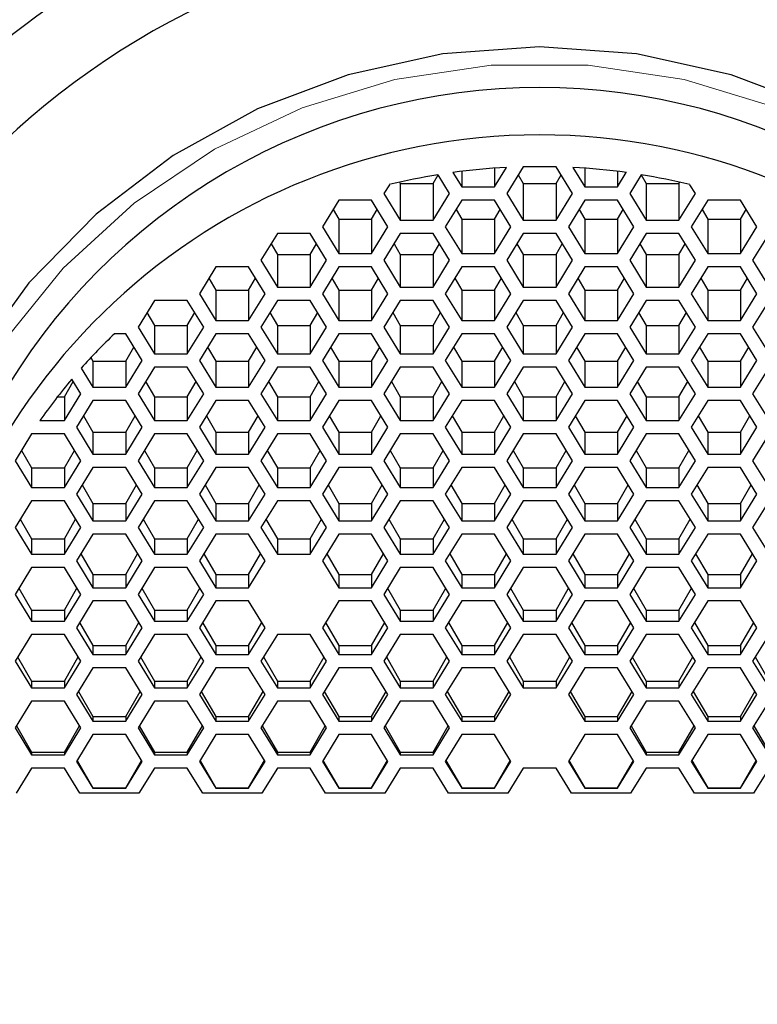
# Model space of a CAD drawing. Units: millimetres. Extents: x 35 to 548, y 37 to 422.
# Drawn here: x 137 to 147, y 356 to 370 of the extents above; entities that cross this region are included whole.
import ezdxf

# ---------------------------------------------------------------- set-up
doc = ezdxf.new("R2010")
doc.units = ezdxf.units.MM

msp = doc.modelspace()

# ---------------------------------------------------------------- linework, layer by layer
at = {"color": 7, "linetype": 'Continuous', "lineweight": 25}
for p, q in [((143.432, 367.468), (143.599, 367.74)), ((143.432, 367.73), (143.432, 367.468)), ((143.836, 367.75), (143.605, 367.374)), ((144.298, 367.75), (143.836, 367.75)), ((144.529, 367.374), (144.298, 367.75)), ((144.534, 367.74), (144.702, 367.468)), ((144.702, 367.73), (144.702, 367.468)), ((142.568, 367.515), (142.638, 367.636)), ((142.799, 367.374), (142.637, 367.637)), ((142.846, 367.669), (142.97, 367.468)), ((142.97, 367.685), (142.97, 367.468)), ((143.766, 367.636), (143.836, 367.515)), ((144.298, 367.515), (144.368, 367.636)), ((145.164, 367.685), (145.164, 367.468)), ((145.164, 367.468), (145.287, 367.669)), ((145.497, 367.637), (145.335, 367.374)), ((145.496, 367.636), (145.566, 367.515)), ((141.952, 367.498), (141.875, 367.374)), ((142.096, 367.532), (142.106, 367.515)), ((142.106, 367.515), (142.106, 366.998)), ((142.106, 367.515), (142.568, 367.515)), ((142.568, 367.515), (142.568, 366.998)), ((142.97, 367.468), (143.432, 367.468)), ((143.836, 367.515), (143.836, 366.998)), ((143.836, 367.515), (144.298, 367.515)), ((144.298, 367.515), (144.298, 366.998)), ((144.702, 367.468), (145.164, 367.468)), ((145.566, 367.515), (145.566, 366.998)), ((145.566, 367.515), (146.028, 367.515)), ((146.028, 367.515), (146.038, 367.532)), ((146.028, 367.515), (146.028, 366.998)), ((146.259, 367.374), (146.182, 367.498)), ((141.875, 367.374), (142.106, 366.998)), ((142.568, 366.998), (142.799, 367.374)), ((143.605, 367.374), (143.836, 366.998)), ((144.298, 366.998), (144.529, 367.374)), ((145.335, 367.374), (145.566, 366.998)), ((146.028, 366.998), (146.259, 367.374)), ((141.24, 367.28), (141.009, 366.904)), ((141.702, 367.28), (141.24, 367.28)), ((141.933, 366.904), (141.702, 367.28)), ((142.97, 367.28), (142.739, 366.904)), ((143.432, 367.28), (142.97, 367.28)), ((143.663, 366.904), (143.432, 367.28)), ((144.702, 367.28), (144.471, 366.904)), ((145.164, 367.28), (144.702, 367.28)), ((145.395, 366.904), (145.164, 367.28)), ((146.432, 367.28), (146.201, 366.904)), ((146.894, 367.28), (146.432, 367.28)), ((147.125, 366.904), (146.894, 367.28)), ((141.161, 367.151), (141.24, 367.015)), ((141.702, 367.015), (141.781, 367.151)), ((142.891, 367.151), (142.97, 367.015)), ((143.432, 367.015), (143.511, 367.151)), ((144.623, 367.151), (144.702, 367.015)), ((145.164, 367.015), (145.243, 367.151)), ((146.353, 367.151), (146.432, 367.015)), ((146.894, 367.015), (146.973, 367.151)), ((141.009, 366.904), (141.24, 366.528)), ((141.24, 367.015), (141.24, 366.528)), ((141.24, 367.015), (141.702, 367.015)), ((141.702, 367.015), (141.702, 366.528)), ((141.702, 366.528), (141.933, 366.904)), ((142.106, 366.998), (142.568, 366.998)), ((142.739, 366.904), (142.97, 366.528)), ((142.97, 367.015), (142.97, 366.528)), ((142.97, 367.015), (143.432, 367.015)), ((143.432, 367.015), (143.432, 366.528)), ((143.432, 366.528), (143.663, 366.904)), ((143.836, 366.998), (144.298, 366.998)), ((144.471, 366.904), (144.702, 366.528)), ((144.702, 367.015), (144.702, 366.528)), ((144.702, 367.015), (145.164, 367.015)), ((145.164, 367.015), (145.164, 366.528)), ((145.164, 366.528), (145.395, 366.904)), ((145.566, 366.998), (146.028, 366.998)), ((146.201, 366.904), (146.432, 366.528)), ((146.432, 367.015), (146.432, 366.528)), ((146.432, 367.015), (146.894, 367.015)), ((146.894, 367.015), (146.894, 366.528)), ((146.894, 366.528), (147.125, 366.904)), ((140.376, 366.81), (140.145, 366.434)), ((140.838, 366.81), (140.376, 366.81)), ((141.069, 366.434), (140.838, 366.81)), ((142.106, 366.81), (141.875, 366.434)), ((142.568, 366.81), (142.106, 366.81)), ((142.799, 366.434), (142.568, 366.81)), ((143.836, 366.81), (143.605, 366.434)), ((144.298, 366.81), (143.836, 366.81)), ((144.529, 366.434), (144.298, 366.81)), ((145.566, 366.81), (145.335, 366.434)), ((146.028, 366.81), (145.566, 366.81)), ((146.259, 366.434), (146.028, 366.81)), ((147.296, 366.81), (147.065, 366.434)), ((140.288, 366.667), (140.376, 366.515)), ((140.838, 366.515), (140.926, 366.667)), ((142.018, 366.667), (142.106, 366.515)), ((142.568, 366.515), (142.656, 366.667)), ((143.748, 366.667), (143.836, 366.515)), ((144.298, 366.515), (144.386, 366.667)), ((145.478, 366.667), (145.566, 366.515)), ((146.028, 366.515), (146.116, 366.667)), ((140.376, 366.515), (140.376, 366.058)), ((140.376, 366.515), (140.838, 366.515)), ((140.838, 366.515), (140.838, 366.058)), ((141.24, 366.528), (141.702, 366.528)), ((142.106, 366.515), (142.106, 366.058)), ((142.106, 366.515), (142.568, 366.515)), ((142.568, 366.515), (142.568, 366.058)), ((142.97, 366.528), (143.432, 366.528)), ((143.836, 366.515), (143.836, 366.058)), ((143.836, 366.515), (144.298, 366.515)), ((144.298, 366.515), (144.298, 366.058)), ((144.702, 366.528), (145.164, 366.528)), ((145.566, 366.515), (145.566, 366.058)), ((145.566, 366.515), (146.028, 366.515)), ((146.028, 366.515), (146.028, 366.058)), ((146.432, 366.528), (146.894, 366.528)), ((140.145, 366.434), (140.376, 366.058)), ((140.838, 366.058), (141.069, 366.434)), ((141.875, 366.434), (142.106, 366.058)), ((142.568, 366.058), (142.799, 366.434)), ((143.605, 366.434), (143.836, 366.058)), ((144.298, 366.058), (144.529, 366.434)), ((145.335, 366.434), (145.566, 366.058)), ((146.028, 366.058), (146.259, 366.434)), ((147.065, 366.434), (147.296, 366.058)), ((139.51, 366.34), (139.279, 365.964)), ((139.972, 366.34), (139.51, 366.34)), ((140.203, 365.964), (139.972, 366.34)), ((141.24, 366.34), (141.009, 365.964)), ((141.702, 366.34), (141.24, 366.34)), ((141.933, 365.964), (141.702, 366.34)), ((142.97, 366.34), (142.739, 365.964)), ((143.432, 366.34), (142.97, 366.34)), ((143.663, 365.964), (143.432, 366.34)), ((144.702, 366.34), (144.471, 365.964)), ((145.164, 366.34), (144.702, 366.34)), ((145.395, 365.964), (145.164, 366.34)), ((146.432, 366.34), (146.201, 365.964)), ((146.894, 366.34), (146.432, 366.34)), ((147.125, 365.964), (146.894, 366.34)), ((139.413, 366.183), (139.51, 366.015)), ((139.972, 366.015), (140.069, 366.183)), ((141.143, 366.183), (141.24, 366.015)), ((141.702, 366.015), (141.799, 366.183)), ((142.873, 366.183), (142.97, 366.015)), ((143.432, 366.015), (143.529, 366.183)), ((144.605, 366.183), (144.702, 366.015)), ((145.164, 366.015), (145.261, 366.183)), ((146.335, 366.183), (146.432, 366.015)), ((146.894, 366.015), (146.991, 366.183)), ((139.279, 365.964), (139.51, 365.588)), ((139.51, 366.015), (139.51, 365.588)), ((139.51, 366.015), (139.972, 366.015)), ((139.972, 366.015), (139.972, 365.588)), ((139.972, 365.588), (140.203, 365.964)), ((140.376, 366.058), (140.838, 366.058)), ((141.009, 365.964), (141.24, 365.588)), ((141.24, 366.015), (141.24, 365.588)), ((141.24, 366.015), (141.702, 366.015)), ((141.702, 366.015), (141.702, 365.588)), ((141.702, 365.588), (141.933, 365.964)), ((142.106, 366.058), (142.568, 366.058)), ((142.739, 365.964), (142.97, 365.588)), ((142.97, 366.015), (142.97, 365.588)), ((142.97, 366.015), (143.432, 366.015)), ((143.432, 366.015), (143.432, 365.588)), ((143.432, 365.588), (143.663, 365.964)), ((143.836, 366.058), (144.298, 366.058)), ((144.471, 365.964), (144.702, 365.588)), ((144.702, 366.015), (144.702, 365.588)), ((144.702, 366.015), (145.164, 366.015)), ((145.164, 366.015), (145.164, 365.588)), ((145.164, 365.588), (145.395, 365.964)), ((145.566, 366.058), (146.028, 366.058)), ((146.201, 365.964), (146.432, 365.588)), ((146.432, 366.015), (146.432, 365.588)), ((146.432, 366.015), (146.894, 366.015)), ((146.894, 366.015), (146.894, 365.588)), ((146.894, 365.588), (147.125, 365.964)), ((138.646, 365.87), (138.415, 365.494)), ((139.108, 365.87), (138.646, 365.87)), ((139.339, 365.494), (139.108, 365.87)), ((140.376, 365.87), (140.145, 365.494)), ((140.838, 365.87), (140.376, 365.87)), ((141.069, 365.494), (140.838, 365.87)), ((142.106, 365.87), (141.875, 365.494)), ((142.568, 365.87), (142.106, 365.87)), ((142.799, 365.494), (142.568, 365.87)), ((143.836, 365.87), (143.605, 365.494)), ((144.298, 365.87), (143.836, 365.87)), ((144.529, 365.494), (144.298, 365.87)), ((145.566, 365.87), (145.335, 365.494)), ((146.028, 365.87), (145.566, 365.87)), ((146.259, 365.494), (146.028, 365.87)), ((147.296, 365.87), (147.065, 365.494)), ((138.54, 365.698), (138.646, 365.515)), ((139.108, 365.515), (139.214, 365.698)), ((140.27, 365.698), (140.376, 365.515)), ((140.838, 365.515), (140.944, 365.698)), ((142, 365.698), (142.106, 365.515)), ((142.568, 365.515), (142.674, 365.698)), ((143.73, 365.698), (143.836, 365.515)), ((144.298, 365.515), (144.404, 365.698)), ((145.46, 365.698), (145.566, 365.515)), ((146.028, 365.515), (146.134, 365.698)), ((138.646, 365.515), (138.646, 365.118)), ((138.646, 365.515), (139.108, 365.515)), ((139.108, 365.515), (139.108, 365.118)), ((139.51, 365.588), (139.972, 365.588)), ((140.376, 365.515), (140.376, 365.118)), ((140.376, 365.515), (140.838, 365.515)), ((140.838, 365.515), (140.838, 365.118)), ((141.24, 365.588), (141.702, 365.588)), ((142.106, 365.515), (142.106, 365.118)), ((142.106, 365.515), (142.568, 365.515)), ((142.568, 365.515), (142.568, 365.118)), ((142.97, 365.588), (143.432, 365.588)), ((143.836, 365.515), (143.836, 365.118)), ((143.836, 365.515), (144.298, 365.515)), ((144.298, 365.515), (144.298, 365.118)), ((144.702, 365.588), (145.164, 365.588)), ((145.566, 365.515), (145.566, 365.118)), ((145.566, 365.515), (146.028, 365.515)), ((146.028, 365.515), (146.028, 365.118)), ((146.432, 365.588), (146.894, 365.588)), ((138.242, 365.4), (138.083, 365.4)), ((138.473, 365.024), (138.242, 365.4)), ((138.415, 365.494), (138.646, 365.118)), ((139.108, 365.118), (139.339, 365.494)), ((139.51, 365.4), (139.279, 365.024)), ((139.972, 365.4), (139.51, 365.4)), ((140.203, 365.024), (139.972, 365.4)), ((140.145, 365.494), (140.376, 365.118)), ((140.838, 365.118), (141.069, 365.494)), ((141.24, 365.4), (141.009, 365.024)), ((141.702, 365.4), (141.24, 365.4)), ((141.933, 365.024), (141.702, 365.4)), ((141.875, 365.494), (142.106, 365.118)), ((142.568, 365.118), (142.799, 365.494)), ((142.97, 365.4), (142.739, 365.024)), ((143.432, 365.4), (142.97, 365.4)), ((143.663, 365.024), (143.432, 365.4)), ((143.605, 365.494), (143.836, 365.118)), ((144.298, 365.118), (144.529, 365.494)), ((144.702, 365.4), (144.471, 365.024)), ((145.164, 365.4), (144.702, 365.4)), ((145.395, 365.024), (145.164, 365.4)), ((145.335, 365.494), (145.566, 365.118)), ((146.028, 365.118), (146.259, 365.494)), ((146.432, 365.4), (146.201, 365.024)), ((146.894, 365.4), (146.432, 365.4)), ((147.125, 365.024), (146.894, 365.4)), ((147.065, 365.494), (147.296, 365.118)), ((138.242, 365.015), (138.357, 365.214)), ((138.646, 365.118), (139.108, 365.118)), ((139.395, 365.214), (139.51, 365.015)), ((139.972, 365.015), (140.087, 365.214)), ((140.376, 365.118), (140.838, 365.118)), ((141.125, 365.214), (141.24, 365.015)), ((141.702, 365.015), (141.817, 365.214)), ((142.106, 365.118), (142.568, 365.118)), ((142.855, 365.214), (142.97, 365.015)), ((143.432, 365.015), (143.547, 365.214)), ((143.836, 365.118), (144.298, 365.118)), ((144.587, 365.214), (144.702, 365.015)), ((145.164, 365.015), (145.279, 365.214)), ((145.566, 365.118), (146.028, 365.118)), ((146.317, 365.214), (146.432, 365.015)), ((146.894, 365.015), (147.009, 365.214)), ((137.751, 365.065), (137.78, 365.015)), ((137.78, 365.015), (137.78, 364.649)), ((137.78, 365.015), (138.242, 365.015)), ((138.242, 364.649), (138.473, 365.024)), ((138.242, 365.015), (138.242, 364.649)), ((139.279, 365.024), (139.51, 364.649)), ((139.51, 365.015), (139.51, 364.649)), ((139.51, 365.015), (139.972, 365.015)), ((139.972, 364.649), (140.203, 365.024)), ((139.972, 365.015), (139.972, 364.649)), ((141.009, 365.024), (141.24, 364.649)), ((141.24, 365.015), (141.24, 364.649)), ((141.24, 365.015), (141.702, 365.015)), ((141.702, 364.649), (141.933, 365.024)), ((141.702, 365.015), (141.702, 364.649)), ((142.739, 365.024), (142.97, 364.649)), ((142.97, 365.015), (142.97, 364.649)), ((142.97, 365.015), (143.432, 365.015)), ((143.432, 364.649), (143.663, 365.024)), ((143.432, 365.015), (143.432, 364.649)), ((144.471, 365.024), (144.702, 364.649)), ((144.702, 365.015), (144.702, 364.649)), ((144.702, 365.015), (145.164, 365.015)), ((145.164, 364.649), (145.395, 365.024)), ((145.164, 365.015), (145.164, 364.649)), ((146.201, 365.024), (146.432, 364.649)), ((146.432, 365.015), (146.432, 364.649)), ((146.432, 365.015), (146.894, 365.015)), ((146.894, 364.649), (147.125, 365.024)), ((146.894, 365.015), (146.894, 364.649)), ((137.616, 364.916), (137.78, 364.649)), ((138.646, 364.93), (138.415, 364.555)), ((139.108, 364.93), (138.646, 364.93)), ((139.339, 364.555), (139.108, 364.93)), ((140.376, 364.93), (140.145, 364.555)), ((140.838, 364.93), (140.376, 364.93)), ((141.069, 364.555), (140.838, 364.93)), ((142.106, 364.93), (141.875, 364.555)), ((142.568, 364.93), (142.106, 364.93)), ((142.799, 364.555), (142.568, 364.93)), ((143.836, 364.93), (143.605, 364.555)), ((144.298, 364.93), (143.836, 364.93)), ((144.529, 364.555), (144.298, 364.93)), ((145.566, 364.93), (145.335, 364.555)), ((146.028, 364.93), (145.566, 364.93)), ((146.259, 364.555), (146.028, 364.93)), ((147.296, 364.93), (147.065, 364.555)), ((137.378, 364.515), (137.502, 364.729)), ((137.609, 364.555), (137.482, 364.761)), ((138.522, 364.729), (138.646, 364.515)), ((139.108, 364.515), (139.232, 364.729)), ((140.252, 364.729), (140.376, 364.515)), ((140.838, 364.515), (140.962, 364.729)), ((141.982, 364.729), (142.106, 364.515)), ((142.568, 364.515), (142.692, 364.729)), ((143.712, 364.729), (143.836, 364.515)), ((144.298, 364.515), (144.422, 364.729)), ((145.442, 364.729), (145.566, 364.515)), ((146.028, 364.515), (146.152, 364.729)), ((137.378, 364.179), (137.609, 364.555)), ((137.78, 364.649), (138.242, 364.649)), ((138.415, 364.555), (138.646, 364.179)), ((139.108, 364.179), (139.339, 364.555)), ((139.51, 364.649), (139.972, 364.649)), ((140.145, 364.555), (140.376, 364.179)), ((140.838, 364.179), (141.069, 364.555)), ((141.24, 364.649), (141.702, 364.649)), ((141.875, 364.555), (142.106, 364.179)), ((142.568, 364.179), (142.799, 364.555)), ((142.97, 364.649), (143.432, 364.649)), ((143.605, 364.555), (143.836, 364.179)), ((144.298, 364.179), (144.529, 364.555)), ((144.702, 364.649), (145.164, 364.649)), ((145.335, 364.555), (145.566, 364.179)), ((146.028, 364.179), (146.259, 364.555)), ((146.432, 364.649), (146.894, 364.649)), ((147.065, 364.555), (147.296, 364.179)), ((137.282, 364.515), (137.378, 364.515)), ((137.378, 364.515), (137.378, 364.179)), ((137.78, 364.461), (137.549, 364.085)), ((138.242, 364.461), (137.78, 364.461)), ((138.473, 364.085), (138.242, 364.461)), ((138.646, 364.515), (138.646, 364.179)), ((138.646, 364.515), (139.108, 364.515)), ((139.108, 364.515), (139.108, 364.179)), ((139.51, 364.461), (139.279, 364.085)), ((139.972, 364.461), (139.51, 364.461)), ((140.203, 364.085), (139.972, 364.461)), ((140.376, 364.515), (140.376, 364.179)), ((140.376, 364.515), (140.838, 364.515)), ((140.838, 364.515), (140.838, 364.179)), ((141.24, 364.461), (141.009, 364.085)), ((141.702, 364.461), (141.24, 364.461)), ((141.933, 364.085), (141.702, 364.461)), ((142.106, 364.515), (142.106, 364.179)), ((142.106, 364.515), (142.568, 364.515)), ((142.568, 364.515), (142.568, 364.179)), ((142.97, 364.461), (142.739, 364.085)), ((143.432, 364.461), (142.97, 364.461)), ((143.663, 364.085), (143.432, 364.461)), ((143.836, 364.515), (143.836, 364.179)), ((143.836, 364.515), (144.298, 364.515)), ((144.298, 364.515), (144.298, 364.179)), ((144.702, 364.461), (144.471, 364.085)), ((145.164, 364.461), (144.702, 364.461)), ((145.395, 364.085), (145.164, 364.461)), ((145.566, 364.515), (145.566, 364.179)), ((145.566, 364.515), (146.028, 364.515)), ((146.028, 364.515), (146.028, 364.179)), ((146.432, 364.461), (146.201, 364.085)), ((146.894, 364.461), (146.432, 364.461)), ((147.125, 364.085), (146.894, 364.461)), ((137.035, 364.179), (137.378, 364.179)), ((137.647, 364.245), (137.78, 364.015)), ((138.242, 364.015), (138.374, 364.245)), ((138.646, 364.179), (139.108, 364.179)), ((139.377, 364.245), (139.51, 364.015)), ((139.972, 364.015), (140.104, 364.245)), ((140.376, 364.179), (140.838, 364.179)), ((141.107, 364.245), (141.24, 364.015)), ((141.702, 364.015), (141.834, 364.245)), ((142.106, 364.179), (142.568, 364.179)), ((142.837, 364.245), (142.97, 364.015)), ((143.432, 364.015), (143.564, 364.245)), ((143.836, 364.179), (144.298, 364.179)), ((144.569, 364.245), (144.702, 364.015)), ((145.164, 364.015), (145.297, 364.245)), ((145.566, 364.179), (146.028, 364.179)), ((146.299, 364.245), (146.432, 364.015)), ((146.894, 364.015), (147.027, 364.245)), ((136.916, 363.991), (136.685, 363.615)), ((137.378, 363.991), (136.916, 363.991)), ((137.609, 363.615), (137.378, 363.991)), ((137.549, 364.085), (137.78, 363.709)), ((137.78, 364.015), (137.78, 363.709)), ((137.78, 364.015), (138.242, 364.015)), ((138.242, 363.709), (138.473, 364.085)), ((138.242, 364.015), (138.242, 363.709)), ((138.646, 363.991), (138.415, 363.615)), ((139.108, 363.991), (138.646, 363.991)), ((139.339, 363.615), (139.108, 363.991)), ((139.279, 364.085), (139.51, 363.709)), ((139.51, 364.015), (139.51, 363.709)), ((139.51, 364.015), (139.972, 364.015)), ((139.972, 363.709), (140.203, 364.085)), ((139.972, 364.015), (139.972, 363.709)), ((140.376, 363.991), (140.145, 363.615)), ((140.838, 363.991), (140.376, 363.991)), ((141.069, 363.615), (140.838, 363.991)), ((141.009, 364.085), (141.24, 363.709)), ((141.24, 364.015), (141.24, 363.709)), ((141.24, 364.015), (141.702, 364.015)), ((141.702, 363.709), (141.933, 364.085)), ((141.702, 364.015), (141.702, 363.709)), ((142.106, 363.991), (141.875, 363.615)), ((142.568, 363.991), (142.106, 363.991)), ((142.799, 363.615), (142.568, 363.991)), ((142.739, 364.085), (142.97, 363.709)), ((142.97, 364.015), (142.97, 363.709)), ((142.97, 364.015), (143.432, 364.015)), ((143.432, 363.709), (143.663, 364.085)), ((143.432, 364.015), (143.432, 363.709)), ((143.836, 363.991), (143.605, 363.615)), ((144.298, 363.991), (143.836, 363.991)), ((144.529, 363.615), (144.298, 363.991)), ((144.471, 364.085), (144.702, 363.709)), ((144.702, 364.015), (144.702, 363.709)), ((144.702, 364.015), (145.164, 364.015)), ((145.164, 363.709), (145.395, 364.085)), ((145.164, 364.015), (145.164, 363.709)), ((145.566, 363.991), (145.335, 363.615)), ((146.028, 363.991), (145.566, 363.991)), ((146.259, 363.615), (146.028, 363.991)), ((146.201, 364.085), (146.432, 363.709)), ((146.432, 364.015), (146.432, 363.709)), ((146.432, 364.015), (146.894, 364.015)), ((146.894, 363.709), (147.125, 364.085)), ((146.894, 364.015), (146.894, 363.709)), ((147.296, 363.991), (147.065, 363.615)), ((136.774, 363.76), (136.916, 363.515)), ((137.378, 363.515), (137.519, 363.76)), ((138.504, 363.76), (138.646, 363.515)), ((139.108, 363.515), (139.249, 363.76)), ((140.234, 363.76), (140.376, 363.515)), ((140.838, 363.515), (140.979, 363.76)), ((141.964, 363.76), (142.106, 363.515)), ((142.568, 363.515), (142.709, 363.76)), ((143.694, 363.76), (143.836, 363.515)), ((144.298, 363.515), (144.439, 363.76)), ((145.424, 363.76), (145.566, 363.515)), ((146.028, 363.515), (146.169, 363.76)), ((136.685, 363.615), (136.916, 363.239)), ((137.378, 363.239), (137.609, 363.615)), ((137.78, 363.709), (138.242, 363.709)), ((138.415, 363.615), (138.646, 363.239)), ((139.108, 363.239), (139.339, 363.615)), ((139.51, 363.709), (139.972, 363.709)), ((140.145, 363.615), (140.376, 363.239)), ((140.838, 363.239), (141.069, 363.615)), ((141.24, 363.709), (141.702, 363.709)), ((141.875, 363.615), (142.106, 363.239)), ((142.568, 363.239), (142.799, 363.615)), ((142.97, 363.709), (143.432, 363.709)), ((143.605, 363.615), (143.836, 363.239)), ((144.298, 363.239), (144.529, 363.615)), ((144.702, 363.709), (145.164, 363.709)), ((145.335, 363.615), (145.566, 363.239)), ((146.028, 363.239), (146.259, 363.615)), ((146.432, 363.709), (146.894, 363.709)), ((147.065, 363.615), (147.296, 363.239)), ((136.916, 363.515), (136.916, 363.239)), ((136.916, 363.515), (137.378, 363.515)), ((137.378, 363.515), (137.378, 363.239)), ((137.78, 363.521), (137.549, 363.145)), ((138.242, 363.521), (137.78, 363.521)), ((138.473, 363.145), (138.242, 363.521)), ((138.646, 363.515), (138.646, 363.239)), ((138.646, 363.515), (139.108, 363.515)), ((139.108, 363.515), (139.108, 363.239)), ((139.51, 363.521), (139.279, 363.145)), ((139.972, 363.521), (139.51, 363.521)), ((140.203, 363.145), (139.972, 363.521)), ((140.376, 363.515), (140.376, 363.239)), ((140.376, 363.515), (140.838, 363.515)), ((140.838, 363.515), (140.838, 363.239)), ((141.24, 363.521), (141.009, 363.145)), ((141.702, 363.521), (141.24, 363.521)), ((141.933, 363.145), (141.702, 363.521)), ((142.106, 363.515), (142.106, 363.239)), ((142.106, 363.515), (142.568, 363.515)), ((142.568, 363.515), (142.568, 363.239)), ((142.97, 363.521), (142.739, 363.145)), ((143.432, 363.521), (142.97, 363.521)), ((143.663, 363.145), (143.432, 363.521)), ((143.836, 363.515), (143.836, 363.239)), ((143.836, 363.515), (144.298, 363.515)), ((144.298, 363.515), (144.298, 363.239)), ((144.702, 363.521), (144.471, 363.145)), ((145.164, 363.521), (144.702, 363.521)), ((145.395, 363.145), (145.164, 363.521)), ((145.566, 363.515), (145.566, 363.239)), ((145.566, 363.515), (146.028, 363.515)), ((146.028, 363.515), (146.028, 363.239)), ((146.432, 363.521), (146.201, 363.145)), ((146.894, 363.521), (146.432, 363.521)), ((147.125, 363.145), (146.894, 363.521)), ((136.916, 363.239), (137.378, 363.239)), ((137.629, 363.276), (137.78, 363.015)), ((138.242, 363.015), (138.392, 363.276)), ((138.646, 363.239), (139.108, 363.239)), ((139.359, 363.276), (139.51, 363.015)), ((139.972, 363.015), (140.122, 363.276)), ((140.376, 363.239), (140.838, 363.239)), ((141.089, 363.276), (141.24, 363.015)), ((141.702, 363.015), (141.852, 363.276)), ((142.106, 363.239), (142.568, 363.239)), ((142.819, 363.276), (142.97, 363.015)), ((143.432, 363.015), (143.582, 363.276)), ((143.836, 363.239), (144.298, 363.239)), ((144.551, 363.276), (144.702, 363.015)), ((145.164, 363.015), (145.314, 363.276)), ((145.566, 363.239), (146.028, 363.239)), ((146.281, 363.276), (146.432, 363.015)), ((146.894, 363.015), (147.044, 363.276)), ((136.916, 363.051), (136.685, 362.675)), ((137.378, 363.051), (136.916, 363.051)), ((137.609, 362.675), (137.378, 363.051)), ((137.549, 363.145), (137.78, 362.769)), ((138.242, 362.769), (138.473, 363.145)), ((138.646, 363.051), (138.415, 362.675)), ((139.108, 363.051), (138.646, 363.051)), ((139.339, 362.675), (139.108, 363.051)), ((139.279, 363.145), (139.51, 362.769)), ((139.972, 362.769), (140.203, 363.145)), ((140.376, 363.051), (140.145, 362.675)), ((140.838, 363.051), (140.376, 363.051)), ((141.069, 362.675), (140.838, 363.051)), ((141.009, 363.145), (141.24, 362.769)), ((141.702, 362.769), (141.933, 363.145)), ((142.106, 363.051), (141.875, 362.675)), ((142.568, 363.051), (142.106, 363.051)), ((142.799, 362.675), (142.568, 363.051)), ((142.739, 363.145), (142.97, 362.769)), ((143.432, 362.769), (143.663, 363.145)), ((143.836, 363.051), (143.605, 362.675)), ((144.298, 363.051), (143.836, 363.051)), ((144.529, 362.675), (144.298, 363.051)), ((144.471, 363.145), (144.702, 362.769)), ((145.164, 362.769), (145.395, 363.145)), ((145.566, 363.051), (145.335, 362.675)), ((146.028, 363.051), (145.566, 363.051)), ((146.259, 362.675), (146.028, 363.051)), ((146.201, 363.145), (146.432, 362.769)), ((146.894, 362.769), (147.125, 363.145)), ((147.296, 363.051), (147.065, 362.675)), ((137.78, 363.015), (137.78, 362.769)), ((137.78, 363.015), (138.242, 363.015)), ((138.242, 363.015), (138.242, 362.769)), ((139.51, 363.015), (139.51, 362.769)), ((139.51, 363.015), (139.972, 363.015)), ((139.972, 363.015), (139.972, 362.769)), ((141.24, 363.015), (141.24, 362.769)), ((141.24, 363.015), (141.702, 363.015)), ((141.702, 363.015), (141.702, 362.769)), ((142.97, 363.015), (142.97, 362.769)), ((142.97, 363.015), (143.432, 363.015)), ((143.432, 363.015), (143.432, 362.769)), ((144.702, 363.015), (144.702, 362.769)), ((144.702, 363.015), (145.164, 363.015)), ((145.164, 363.015), (145.164, 362.769)), ((146.432, 363.015), (146.432, 362.769)), ((146.432, 363.015), (146.894, 363.015)), ((146.894, 363.015), (146.894, 362.769)), ((136.756, 362.791), (136.916, 362.515)), ((137.378, 362.515), (137.537, 362.791)), ((137.78, 362.769), (138.242, 362.769)), ((138.486, 362.791), (138.646, 362.515)), ((139.108, 362.515), (139.267, 362.791)), ((139.51, 362.769), (139.972, 362.769)), ((140.216, 362.791), (140.376, 362.515)), ((140.838, 362.515), (140.997, 362.791)), ((141.24, 362.769), (141.702, 362.769)), ((141.946, 362.791), (142.106, 362.515)), ((142.568, 362.515), (142.727, 362.791)), ((142.97, 362.769), (143.432, 362.769)), ((143.676, 362.791), (143.836, 362.515)), ((144.298, 362.515), (144.457, 362.791)), ((144.702, 362.769), (145.164, 362.769)), ((145.406, 362.791), (145.566, 362.515)), ((146.028, 362.515), (146.187, 362.791)), ((146.432, 362.769), (146.894, 362.769)), ((136.685, 362.675), (136.916, 362.299)), ((137.378, 362.299), (137.609, 362.675)), ((138.415, 362.675), (138.646, 362.299)), ((139.108, 362.299), (139.339, 362.675)), ((140.145, 362.675), (140.376, 362.299)), ((140.838, 362.299), (141.069, 362.675)), ((141.875, 362.675), (142.106, 362.299)), ((142.568, 362.299), (142.799, 362.675)), ((143.605, 362.675), (143.836, 362.299)), ((144.298, 362.299), (144.529, 362.675)), ((145.335, 362.675), (145.566, 362.299)), ((146.028, 362.299), (146.259, 362.675)), ((147.065, 362.675), (147.296, 362.299)), ((136.916, 362.515), (136.916, 362.299)), ((136.916, 362.515), (137.378, 362.515)), ((137.378, 362.515), (137.378, 362.299)), ((137.78, 362.581), (137.549, 362.205)), ((138.242, 362.581), (137.78, 362.581)), ((138.473, 362.205), (138.242, 362.581)), ((138.646, 362.515), (138.646, 362.299)), ((138.646, 362.515), (139.108, 362.515)), ((139.108, 362.515), (139.108, 362.299)), ((139.51, 362.581), (139.279, 362.205)), ((139.972, 362.581), (139.51, 362.581)), ((140.203, 362.205), (139.972, 362.581)), ((140.376, 362.515), (140.376, 362.299)), ((140.376, 362.515), (140.838, 362.515)), ((140.838, 362.515), (140.838, 362.299)), ((141.24, 362.581), (141.009, 362.205)), ((141.702, 362.581), (141.24, 362.581)), ((141.933, 362.205), (141.702, 362.581)), ((142.106, 362.515), (142.106, 362.299)), ((142.106, 362.515), (142.568, 362.515)), ((142.568, 362.515), (142.568, 362.299)), ((142.97, 362.581), (142.739, 362.205)), ((143.432, 362.581), (142.97, 362.581)), ((143.663, 362.205), (143.432, 362.581)), ((143.836, 362.515), (143.836, 362.299)), ((143.836, 362.515), (144.298, 362.515)), ((144.298, 362.515), (144.298, 362.299)), ((144.702, 362.581), (144.471, 362.205)), ((145.164, 362.581), (144.702, 362.581)), ((145.395, 362.205), (145.164, 362.581)), ((145.566, 362.515), (145.566, 362.299)), ((145.566, 362.515), (146.028, 362.515)), ((146.028, 362.515), (146.028, 362.299)), ((146.432, 362.581), (146.201, 362.205)), ((146.894, 362.581), (146.432, 362.581)), ((147.125, 362.205), (146.894, 362.581)), ((136.916, 362.299), (137.378, 362.299)), ((137.549, 362.205), (137.78, 361.829)), ((137.611, 362.307), (137.78, 362.015)), ((138.242, 362.015), (138.41, 362.307)), ((138.242, 361.829), (138.473, 362.205)), ((138.646, 362.299), (139.108, 362.299)), ((139.279, 362.205), (139.51, 361.829)), ((139.341, 362.307), (139.51, 362.015)), ((139.972, 362.015), (140.14, 362.307)), ((139.972, 361.829), (140.203, 362.205)), ((140.376, 362.299), (140.838, 362.299)), ((141.009, 362.205), (141.24, 361.829)), ((141.071, 362.307), (141.24, 362.015)), ((141.702, 362.015), (141.87, 362.307)), ((141.702, 361.829), (141.933, 362.205)), ((142.106, 362.299), (142.568, 362.299)), ((142.739, 362.205), (142.97, 361.829)), ((142.801, 362.307), (142.97, 362.015)), ((143.432, 362.015), (143.6, 362.307)), ((143.432, 361.829), (143.663, 362.205)), ((143.836, 362.299), (144.298, 362.299)), ((144.471, 362.205), (144.702, 361.829)), ((144.533, 362.307), (144.702, 362.015)), ((145.164, 362.015), (145.332, 362.307)), ((145.164, 361.829), (145.395, 362.205)), ((145.566, 362.299), (146.028, 362.299)), ((146.201, 362.205), (146.432, 361.829)), ((146.263, 362.307), (146.432, 362.015)), ((146.894, 362.015), (147.062, 362.307)), ((146.894, 361.829), (147.125, 362.205)), ((136.916, 362.111), (136.685, 361.735)), ((137.378, 362.111), (136.916, 362.111)), ((137.609, 361.735), (137.378, 362.111)), ((138.646, 362.111), (138.415, 361.735)), ((139.108, 362.111), (138.646, 362.111)), ((139.339, 361.735), (139.108, 362.111)), ((142.106, 362.111), (141.875, 361.735)), ((142.568, 362.111), (142.106, 362.111)), ((142.799, 361.735), (142.568, 362.111)), ((143.836, 362.111), (143.605, 361.735)), ((144.298, 362.111), (143.836, 362.111)), ((144.529, 361.735), (144.298, 362.111)), ((145.566, 362.111), (145.335, 361.735)), ((146.028, 362.111), (145.566, 362.111)), ((146.259, 361.735), (146.028, 362.111)), ((137.78, 362.015), (137.78, 361.829)), ((137.78, 362.015), (138.242, 362.015)), ((138.242, 362.015), (138.242, 361.829)), ((139.51, 362.015), (139.51, 361.829)), ((139.51, 362.015), (139.972, 362.015)), ((139.972, 362.015), (139.972, 361.829)), ((141.24, 362.015), (141.24, 361.829)), ((141.24, 362.015), (141.702, 362.015)), ((141.702, 362.015), (141.702, 361.829)), ((142.97, 362.015), (142.97, 361.829)), ((142.97, 362.015), (143.432, 362.015)), ((143.432, 362.015), (143.432, 361.829)), ((144.702, 362.015), (144.702, 361.829)), ((144.702, 362.015), (145.164, 362.015)), ((145.164, 362.015), (145.164, 361.829)), ((146.432, 362.015), (146.432, 361.829)), ((146.432, 362.015), (146.894, 362.015)), ((146.894, 362.015), (146.894, 361.829)), ((136.738, 361.822), (136.916, 361.515)), ((137.378, 361.515), (137.555, 361.822)), ((137.78, 361.829), (138.242, 361.829)), ((138.468, 361.822), (138.646, 361.515)), ((139.108, 361.515), (139.285, 361.822)), ((139.51, 361.829), (139.972, 361.829)), ((141.24, 361.829), (141.702, 361.829)), ((141.928, 361.822), (142.106, 361.515)), ((142.568, 361.515), (142.745, 361.822)), ((142.97, 361.829), (143.432, 361.829)), ((143.658, 361.822), (143.836, 361.515)), ((144.298, 361.515), (144.475, 361.822)), ((144.702, 361.829), (145.164, 361.829)), ((145.388, 361.822), (145.566, 361.515)), ((146.028, 361.515), (146.205, 361.822)), ((146.432, 361.829), (146.894, 361.829)), ((136.685, 361.735), (136.916, 361.36)), ((137.378, 361.36), (137.609, 361.735)), ((137.78, 361.642), (137.549, 361.266)), ((138.242, 361.642), (137.78, 361.642)), ((138.473, 361.266), (138.242, 361.642)), ((138.415, 361.735), (138.646, 361.36)), ((139.108, 361.36), (139.339, 361.735)), ((139.51, 361.642), (139.279, 361.266)), ((139.972, 361.642), (139.51, 361.642)), ((140.203, 361.266), (139.972, 361.642)), ((141.24, 361.642), (141.009, 361.266)), ((141.702, 361.642), (141.24, 361.642)), ((141.933, 361.266), (141.702, 361.642)), ((141.875, 361.735), (142.106, 361.36)), ((142.568, 361.36), (142.799, 361.735)), ((142.97, 361.642), (142.739, 361.266)), ((143.432, 361.642), (142.97, 361.642)), ((143.663, 361.266), (143.432, 361.642)), ((143.605, 361.735), (143.836, 361.36)), ((144.298, 361.36), (144.529, 361.735)), ((144.702, 361.642), (144.471, 361.266)), ((145.164, 361.642), (144.702, 361.642)), ((145.395, 361.266), (145.164, 361.642)), ((145.335, 361.735), (145.566, 361.36)), ((146.028, 361.36), (146.259, 361.735)), ((146.432, 361.642), (146.201, 361.266)), ((146.894, 361.642), (146.432, 361.642)), ((147.125, 361.266), (146.894, 361.642)), ((136.916, 361.515), (136.916, 361.36)), ((136.916, 361.515), (137.378, 361.515)), ((137.378, 361.515), (137.378, 361.36)), ((138.646, 361.515), (138.646, 361.36)), ((138.646, 361.515), (139.108, 361.515)), ((139.108, 361.515), (139.108, 361.36)), ((142.106, 361.515), (142.106, 361.36)), ((142.106, 361.515), (142.568, 361.515)), ((142.568, 361.515), (142.568, 361.36)), ((143.836, 361.515), (143.836, 361.36)), ((143.836, 361.515), (144.298, 361.515)), ((144.298, 361.515), (144.298, 361.36)), ((145.566, 361.515), (145.566, 361.36)), ((145.566, 361.515), (146.028, 361.515)), ((146.028, 361.515), (146.028, 361.36)), ((136.916, 361.36), (137.378, 361.36)), ((138.646, 361.36), (139.108, 361.36)), ((142.106, 361.36), (142.568, 361.36)), ((143.836, 361.36), (144.298, 361.36)), ((145.566, 361.36), (146.028, 361.36)), ((137.549, 361.266), (137.78, 360.89)), ((137.593, 361.338), (137.78, 361.015)), ((138.242, 361.015), (138.428, 361.338)), ((138.242, 360.89), (138.473, 361.266)), ((139.279, 361.266), (139.51, 360.89)), ((139.323, 361.338), (139.51, 361.015)), ((139.972, 361.015), (140.158, 361.338)), ((139.972, 360.89), (140.203, 361.266)), ((141.009, 361.266), (141.24, 360.89)), ((141.053, 361.338), (141.24, 361.015)), ((141.702, 361.015), (141.888, 361.338)), ((141.702, 360.89), (141.933, 361.266)), ((142.739, 361.266), (142.97, 360.89)), ((142.783, 361.338), (142.97, 361.015)), ((143.432, 361.015), (143.618, 361.338)), ((143.432, 360.89), (143.663, 361.266)), ((144.471, 361.266), (144.702, 360.89)), ((144.516, 361.338), (144.702, 361.015)), ((145.164, 361.015), (145.35, 361.338)), ((145.164, 360.89), (145.395, 361.266)), ((146.201, 361.266), (146.432, 360.89)), ((146.246, 361.338), (146.432, 361.015)), ((146.894, 361.015), (147.08, 361.338)), ((146.894, 360.89), (147.125, 361.266)), ((136.916, 361.172), (136.685, 360.796)), ((137.378, 361.172), (136.916, 361.172)), ((137.609, 360.796), (137.378, 361.172)), ((138.646, 361.172), (138.415, 360.796)), ((139.108, 361.172), (138.646, 361.172)), ((139.339, 360.796), (139.108, 361.172)), ((140.376, 361.172), (140.145, 360.796)), ((140.838, 361.172), (140.376, 361.172)), ((141.069, 360.796), (140.838, 361.172)), ((142.106, 361.172), (141.875, 360.796)), ((142.568, 361.172), (142.106, 361.172)), ((142.799, 360.796), (142.568, 361.172)), ((143.836, 361.172), (143.605, 360.796)), ((144.298, 361.172), (143.836, 361.172)), ((144.529, 360.796), (144.298, 361.172)), ((145.566, 361.172), (145.335, 360.796)), ((146.028, 361.172), (145.566, 361.172)), ((146.259, 360.796), (146.028, 361.172)), ((147.296, 361.172), (147.065, 360.796)), ((137.78, 361.015), (137.78, 360.89)), ((137.78, 361.015), (138.242, 361.015)), ((138.242, 361.015), (138.242, 360.89)), ((139.51, 361.015), (139.51, 360.89)), ((139.51, 361.015), (139.972, 361.015)), ((139.972, 361.015), (139.972, 360.89)), ((141.24, 361.015), (141.24, 360.89)), ((141.24, 361.015), (141.702, 361.015)), ((141.702, 361.015), (141.702, 360.89)), ((142.97, 361.015), (142.97, 360.89)), ((142.97, 361.015), (143.432, 361.015)), ((143.432, 361.015), (143.432, 360.89)), ((144.702, 361.015), (144.702, 360.89)), ((144.702, 361.015), (145.164, 361.015)), ((145.164, 361.015), (145.164, 360.89)), ((146.432, 361.015), (146.432, 360.89)), ((146.432, 361.015), (146.894, 361.015)), ((146.894, 361.015), (146.894, 360.89)), ((136.721, 360.854), (136.916, 360.515)), ((137.378, 360.515), (137.573, 360.854)), ((137.78, 360.89), (138.242, 360.89)), ((138.451, 360.854), (138.646, 360.515)), ((139.108, 360.515), (139.303, 360.854)), ((139.51, 360.89), (139.972, 360.89)), ((140.181, 360.854), (140.376, 360.515)), ((140.838, 360.515), (141.033, 360.854)), ((141.24, 360.89), (141.702, 360.89)), ((141.911, 360.854), (142.106, 360.515)), ((142.568, 360.515), (142.763, 360.854)), ((142.97, 360.89), (143.432, 360.89)), ((143.641, 360.854), (143.836, 360.515)), ((144.298, 360.515), (144.493, 360.854)), ((144.702, 360.89), (145.164, 360.89)), ((145.371, 360.854), (145.566, 360.515)), ((146.028, 360.515), (146.223, 360.854)), ((146.432, 360.89), (146.894, 360.89)), ((147.101, 360.854), (147.296, 360.515)), ((136.685, 360.796), (136.916, 360.42)), ((137.378, 360.42), (137.609, 360.796)), ((137.78, 360.702), (137.549, 360.326)), ((138.242, 360.702), (137.78, 360.702)), ((138.473, 360.326), (138.242, 360.702)), ((138.415, 360.796), (138.646, 360.42)), ((139.108, 360.42), (139.339, 360.796)), ((139.51, 360.702), (139.279, 360.326)), ((139.972, 360.702), (139.51, 360.702)), ((140.203, 360.326), (139.972, 360.702)), ((140.145, 360.796), (140.376, 360.42)), ((140.838, 360.42), (141.069, 360.796)), ((141.24, 360.702), (141.009, 360.326)), ((141.702, 360.702), (141.24, 360.702)), ((141.933, 360.326), (141.702, 360.702)), ((141.875, 360.796), (142.106, 360.42)), ((142.568, 360.42), (142.799, 360.796)), ((142.97, 360.702), (142.739, 360.326)), ((143.432, 360.702), (142.97, 360.702)), ((143.663, 360.326), (143.432, 360.702)), ((143.605, 360.796), (143.836, 360.42)), ((144.298, 360.42), (144.529, 360.796)), ((144.702, 360.702), (144.471, 360.326)), ((145.164, 360.702), (144.702, 360.702)), ((145.395, 360.326), (145.164, 360.702)), ((145.335, 360.796), (145.566, 360.42)), ((146.028, 360.42), (146.259, 360.796)), ((146.432, 360.702), (146.201, 360.326)), ((146.894, 360.702), (146.432, 360.702)), ((147.125, 360.326), (146.894, 360.702)), ((147.065, 360.796), (147.296, 360.42)), ((136.916, 360.515), (136.916, 360.42)), ((136.916, 360.515), (137.378, 360.515)), ((136.916, 360.42), (137.378, 360.42)), ((137.378, 360.515), (137.378, 360.42)), ((138.646, 360.515), (138.646, 360.42)), ((138.646, 360.515), (139.108, 360.515)), ((138.646, 360.42), (139.108, 360.42)), ((139.108, 360.515), (139.108, 360.42)), ((140.376, 360.515), (140.376, 360.42)), ((140.376, 360.515), (140.838, 360.515)), ((140.376, 360.42), (140.838, 360.42)), ((140.838, 360.515), (140.838, 360.42)), ((142.106, 360.515), (142.106, 360.42)), ((142.106, 360.515), (142.568, 360.515)), ((142.106, 360.42), (142.568, 360.42)), ((142.568, 360.515), (142.568, 360.42)), ((143.836, 360.515), (143.836, 360.42)), ((143.836, 360.515), (144.298, 360.515)), ((143.836, 360.42), (144.298, 360.42)), ((144.298, 360.515), (144.298, 360.42)), ((145.566, 360.515), (145.566, 360.42)), ((145.566, 360.515), (146.028, 360.515)), ((145.566, 360.42), (146.028, 360.42)), ((146.028, 360.515), (146.028, 360.42)), ((137.549, 360.326), (137.78, 359.95)), ((137.576, 360.369), (137.78, 360.015)), ((138.242, 360.015), (138.446, 360.369)), ((138.242, 359.95), (138.473, 360.326)), ((139.279, 360.326), (139.51, 359.95)), ((139.306, 360.369), (139.51, 360.015)), ((139.972, 360.015), (140.176, 360.369)), ((139.972, 359.95), (140.203, 360.326)), ((141.009, 360.326), (141.24, 359.95)), ((141.036, 360.369), (141.24, 360.015)), ((141.702, 360.015), (141.906, 360.369)), ((141.702, 359.95), (141.933, 360.326)), ((142.739, 360.326), (142.97, 359.95)), ((142.766, 360.369), (142.97, 360.015)), ((143.432, 360.015), (143.636, 360.369)), ((143.432, 359.95), (143.663, 360.326)), ((144.471, 360.326), (144.702, 359.95)), ((144.498, 360.369), (144.702, 360.015)), ((145.164, 360.015), (145.368, 360.369)), ((145.164, 359.95), (145.395, 360.326)), ((146.201, 360.326), (146.432, 359.95)), ((146.228, 360.369), (146.432, 360.015)), ((146.894, 360.015), (147.098, 360.369)), ((146.894, 359.95), (147.125, 360.326)), ((136.916, 360.232), (136.685, 359.856)), ((137.378, 360.232), (136.916, 360.232)), ((137.609, 359.856), (137.378, 360.232)), ((138.646, 360.232), (138.415, 359.856)), ((139.108, 360.232), (138.646, 360.232)), ((139.339, 359.856), (139.108, 360.232)), ((140.376, 360.232), (140.145, 359.856)), ((140.838, 360.232), (140.376, 360.232)), ((141.069, 359.856), (140.838, 360.232)), ((142.106, 360.232), (141.875, 359.856)), ((142.568, 360.232), (142.106, 360.232)), ((142.799, 359.856), (142.568, 360.232)), ((145.566, 360.232), (145.335, 359.856)), ((146.028, 360.232), (145.566, 360.232)), ((146.259, 359.856), (146.028, 360.232)), ((147.296, 360.232), (147.065, 359.856)), ((137.78, 360.015), (137.78, 359.95)), ((137.78, 360.015), (138.242, 360.015)), ((138.242, 360.015), (138.242, 359.95)), ((139.51, 360.015), (139.51, 359.95)), ((139.51, 360.015), (139.972, 360.015)), ((139.972, 360.015), (139.972, 359.95)), ((141.24, 360.015), (141.24, 359.95)), ((141.24, 360.015), (141.702, 360.015)), ((141.702, 360.015), (141.702, 359.95)), ((142.97, 360.015), (142.97, 359.95)), ((142.97, 360.015), (143.432, 360.015)), ((143.432, 360.015), (143.432, 359.95)), ((144.702, 360.015), (144.702, 359.95)), ((144.702, 360.015), (145.164, 360.015)), ((145.164, 360.015), (145.164, 359.95)), ((146.432, 360.015), (146.432, 359.95)), ((146.432, 360.015), (146.894, 360.015)), ((146.894, 360.015), (146.894, 359.95)), ((136.685, 359.856), (136.916, 359.48)), ((136.703, 359.885), (136.916, 359.515)), ((137.378, 359.515), (137.591, 359.885)), ((137.378, 359.48), (137.609, 359.856)), ((137.78, 359.95), (138.242, 359.95)), ((138.415, 359.856), (138.646, 359.48)), ((138.433, 359.885), (138.646, 359.515)), ((139.108, 359.515), (139.321, 359.885)), ((139.108, 359.48), (139.339, 359.856)), ((139.51, 359.95), (139.972, 359.95)), ((140.145, 359.856), (140.376, 359.48)), ((140.163, 359.885), (140.376, 359.515)), ((140.838, 359.515), (141.051, 359.885)), ((140.838, 359.48), (141.069, 359.856)), ((141.24, 359.95), (141.702, 359.95)), ((141.875, 359.856), (142.106, 359.48)), ((141.893, 359.885), (142.106, 359.515)), ((142.568, 359.515), (142.781, 359.885)), ((142.568, 359.48), (142.799, 359.856)), ((142.97, 359.95), (143.432, 359.95)), ((144.702, 359.95), (145.164, 359.95)), ((145.335, 359.856), (145.566, 359.48)), ((145.353, 359.885), (145.566, 359.515)), ((146.028, 359.515), (146.241, 359.885)), ((146.028, 359.48), (146.259, 359.856)), ((146.432, 359.95), (146.894, 359.95)), ((147.065, 359.856), (147.296, 359.48)), ((147.083, 359.885), (147.296, 359.515)), ((137.78, 359.762), (137.549, 359.386)), ((138.242, 359.762), (137.78, 359.762)), ((138.473, 359.386), (138.242, 359.762)), ((139.51, 359.762), (139.279, 359.386)), ((139.972, 359.762), (139.51, 359.762)), ((140.203, 359.386), (139.972, 359.762)), ((141.24, 359.762), (141.009, 359.386)), ((141.702, 359.762), (141.24, 359.762)), ((141.933, 359.386), (141.702, 359.762)), ((142.97, 359.762), (142.739, 359.386)), ((143.432, 359.762), (142.97, 359.762)), ((143.663, 359.386), (143.432, 359.762)), ((144.702, 359.762), (144.471, 359.386)), ((145.164, 359.762), (144.702, 359.762)), ((145.395, 359.386), (145.164, 359.762)), ((146.432, 359.762), (146.201, 359.386)), ((146.894, 359.762), (146.432, 359.762)), ((147.125, 359.386), (146.894, 359.762)), ((136.916, 359.515), (136.916, 359.48)), ((136.916, 359.515), (137.378, 359.515)), ((136.916, 359.48), (137.378, 359.48)), ((137.378, 359.515), (137.378, 359.48)), ((138.646, 359.515), (138.646, 359.48)), ((138.646, 359.515), (139.108, 359.515)), ((138.646, 359.48), (139.108, 359.48)), ((139.108, 359.515), (139.108, 359.48)), ((140.376, 359.515), (140.376, 359.48)), ((140.376, 359.515), (140.838, 359.515)), ((140.376, 359.48), (140.838, 359.48)), ((140.838, 359.515), (140.838, 359.48)), ((142.106, 359.515), (142.106, 359.48)), ((142.106, 359.515), (142.568, 359.515)), ((142.106, 359.48), (142.568, 359.48)), ((142.568, 359.515), (142.568, 359.48)), ((145.566, 359.515), (145.566, 359.48)), ((145.566, 359.515), (146.028, 359.515)), ((145.566, 359.48), (146.028, 359.48)), ((146.028, 359.515), (146.028, 359.48)), ((136.916, 359.292), (136.698, 358.938)), ((137.378, 359.292), (136.916, 359.292)), ((137.595, 358.938), (137.378, 359.292)), ((137.549, 359.386), (137.78, 359.01)), ((137.558, 359.4), (137.78, 359.015)), ((138.242, 359.015), (138.464, 359.4)), ((138.242, 359.01), (138.473, 359.386)), ((138.646, 359.292), (138.428, 358.938)), ((139.108, 359.292), (138.646, 359.292)), ((139.325, 358.938), (139.108, 359.292)), ((139.279, 359.386), (139.51, 359.01)), ((139.288, 359.4), (139.51, 359.015)), ((139.972, 359.015), (140.194, 359.4)), ((139.972, 359.01), (140.203, 359.386)), ((140.376, 359.292), (140.158, 358.938)), ((140.838, 359.292), (140.376, 359.292)), ((141.055, 358.938), (140.838, 359.292)), ((141.009, 359.386), (141.24, 359.01)), ((141.018, 359.4), (141.24, 359.015)), ((141.702, 359.015), (141.924, 359.4)), ((141.702, 359.01), (141.933, 359.386)), ((142.106, 359.292), (141.888, 358.938)), ((142.568, 359.292), (142.106, 359.292)), ((142.785, 358.938), (142.568, 359.292)), ((142.739, 359.386), (142.97, 359.01)), ((142.748, 359.4), (142.97, 359.015)), ((143.432, 359.015), (143.654, 359.4)), ((143.432, 359.01), (143.663, 359.386)), ((143.836, 359.292), (143.618, 358.938)), ((144.298, 359.292), (143.836, 359.292)), ((144.515, 358.938), (144.298, 359.292)), ((144.471, 359.386), (144.702, 359.01)), ((144.48, 359.4), (144.702, 359.015)), ((145.164, 359.015), (145.386, 359.4)), ((145.164, 359.01), (145.395, 359.386)), ((145.566, 359.292), (145.348, 358.938)), ((146.028, 359.292), (145.566, 359.292)), ((146.245, 358.938), (146.028, 359.292)), ((146.201, 359.386), (146.432, 359.01)), ((146.21, 359.4), (146.432, 359.015)), ((146.894, 359.015), (147.116, 359.4)), ((146.894, 359.01), (147.125, 359.386)), ((147.296, 359.292), (147.078, 358.938)), ((137.78, 359.015), (137.78, 359.01)), ((137.78, 359.015), (138.242, 359.015)), ((137.78, 359.01), (138.242, 359.01)), ((138.242, 359.015), (138.242, 359.01)), ((139.51, 359.015), (139.51, 359.01)), ((139.51, 359.015), (139.972, 359.015)), ((139.51, 359.01), (139.972, 359.01)), ((139.972, 359.015), (139.972, 359.01)), ((141.24, 359.015), (141.24, 359.01)), ((141.24, 359.015), (141.702, 359.015)), ((141.24, 359.01), (141.702, 359.01)), ((141.702, 359.015), (141.702, 359.01)), ((142.97, 359.015), (142.97, 359.01)), ((142.97, 359.015), (143.432, 359.015)), ((142.97, 359.01), (143.432, 359.01)), ((143.432, 359.015), (143.432, 359.01)), ((144.702, 359.015), (144.702, 359.01)), ((144.702, 359.015), (145.164, 359.015)), ((144.702, 359.01), (145.164, 359.01)), ((145.164, 359.015), (145.164, 359.01)), ((146.432, 359.015), (146.432, 359.01)), ((146.432, 359.015), (146.894, 359.015)), ((146.432, 359.01), (146.894, 359.01)), ((146.894, 359.015), (146.894, 359.01)), ((138.428, 358.938), (137.595, 358.938)), ((140.158, 358.938), (139.325, 358.938)), ((141.888, 358.938), (141.055, 358.938)), ((143.618, 358.938), (142.785, 358.938)), ((145.348, 358.938), (144.515, 358.938)), ((147.078, 358.938), (146.245, 358.938))]:
    msp.add_line(p, q, dxfattribs=at)
at = {"color": 7, "linetype": 'Continuous', "lineweight": 25, "flags": 128}
for points in [[(144.067, 369.436), (142.706, 369.337), (141.373, 369.045), (140.098, 368.565), (138.908, 367.907), (137.828, 367.085), (136.88, 366.118), (136.086, 365.024)], [(151.671, 354.87), (152.382, 356.017), (152.916, 357.255), (153.261, 358.555), (153.411, 359.891), (153.361, 361.235), (153.113, 362.557), (152.672, 363.829), (152.048, 365.024), (151.254, 366.118), (150.306, 367.085), (149.226, 367.907), (148.036, 368.565), (146.761, 369.045), (145.428, 369.337), (144.067, 369.436)]]:
    msp.add_lwpolyline(points, dxfattribs=at)
at = {"color": 8, "linetype": 'Continuous', "lineweight": 18, "flags": 128}
msp.add_lwpolyline([(153.217, 360.193), (153.115, 361.536), (152.81, 362.849), (152.311, 364.103), (151.627, 365.269), (150.774, 366.322), (149.772, 367.238), (148.642, 367.997), (147.41, 368.581), (146.103, 368.978), (144.751, 369.179), (143.383, 369.179), (142.031, 368.978), (140.724, 368.581), (139.492, 367.997), (138.362, 367.238), (137.36, 366.322), (136.507, 365.269)], dxfattribs=at)
at = {"color": 7, "linetype": 'Continuous', "lineweight": 25}
for centre, radius, start, end in [((143.976, 361.073), 11.91, 89.5648, 179.5581), ((144.157, 361.073), 11.91, 0.4419, 90.4352), ((144.067, 360.095), 12.065, 24.2518, 155.7482), ((144.067, 360.095), 11.001, 0.6899, 179.3101), ((144.067, 360.091), 8.773, 359.5421, 180.4579), ((144.067, 359.403), 8.795, 4.0255, 175.9745), ((144.066, 358.828), 8.925, 92.9958, 97.8531), ((144.068, 358.828), 8.925, 82.1469, 87.0042), ((144.057, 358.882), 8.87, 99.2158, 103.7335), ((144.077, 358.882), 8.87, 76.2665, 80.7842), ((143.666, 359.541), 8.093, 133.6146, 138.3823), ((143.544, 359.646), 7.932, 139.8431, 145.1505), ((144.067, 360.36), 11.001, 180.6899, 359.3101), ((144.067, 360.304), 8.778, 181.8524, 358.1476)]:
    msp.add_arc(centre, radius, start, end, dxfattribs=at)
at = {"color": 8, "linetype": 'Continuous', "lineweight": 18}
msp.add_open_spline([(137.041, 348.094), (136.925, 348.129), (136.685, 348.203), (136.32, 348.33), (135.939, 348.474), (135.544, 348.639), (135.136, 348.825), (134.716, 349.035), (134.287, 349.27), (133.849, 349.532), (133.311, 349.884), (132.62, 350.392), (131.808, 351.093), (131.068, 351.858), (130.164, 352.951), (129.265, 354.347), (128.615, 355.825), (128.273, 356.879), (128.091, 357.567), (127.952, 358.238), (127.853, 358.89), (127.786, 359.52), (127.768, 359.933), (127.758, 360.135)], degree=3, knots=[0, 0, 0, 0, 0.022545, 0.046351, 0.071418, 0.097747, 0.125339, 0.154193, 0.184309, 0.215689, 0.248331, 0.302971, 0.37385, 0.446074, 0.499173, 0.635508, 0.750923, 0.796313, 0.840139, 0.882411, 0.923139, 0.962331, 1, 1, 1, 1], dxfattribs=at)

doc.saveas('drawing.dxf')
